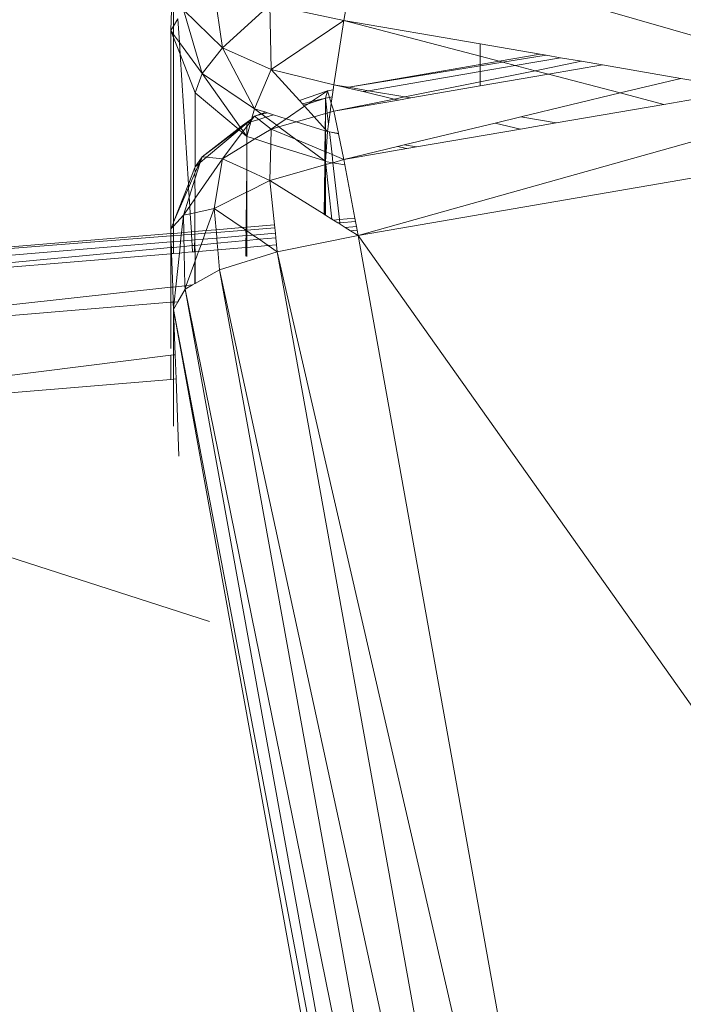
# Model space of a CAD drawing. Units: centimetres. Extents: x -460 to 460, y -397 to 523.
# Drawn here: x -8 to -7, y -71 to -70 of the extents above; entities that cross this region are included whole.
import ezdxf

# ---------------------------------------------------------------- set-up
doc = ezdxf.new("R2010")
doc.units = ezdxf.units.CM
doc.header["$MEASUREMENT"] = 0
doc.layers.add('layer 1', color=7, linetype='Continuous')

msp = doc.modelspace()

# ---------------------------------------------------------------- linework, layer by layer
at = {"layer": 'layer 1', "color": 250, "lineweight": 20}
msp.add_ellipse((0.0004, 63.17691), major_axis=(0, 459.76233), ratio=1, dxfattribs=at)
at = {"layer": 'layer 1', "lineweight": 9}
for points in [[(-7.28538, -70.01863), (-7.28538, -70.01863), (-7.26609, -69.90843), (-7.26609, -69.90843)], [(-7.26609, -69.90843), (-7.26609, -69.90843), (-6.26797, -70.07986), (-6.26797, -70.07986)], [(-6.55959, -70.1116), (-6.55959, -70.1116), (-7.26609, -69.90843), (-7.26609, -69.90843)], [(-7.51623, -69.92303), (-7.51623, -69.92303), (-7.51989, -70.03231), (-7.51989, -70.03231)], [(-7.51623, -70.02622), (-7.51623, -70.02622), (-7.51623, -69.92303), (-7.51623, -69.92303)], [(-7.44999, -70.05544), (-7.44999, -70.05544), (-7.46104, -69.9775), (-7.46104, -69.9775)], [(-7.44999, -70.05544), (-7.44999, -70.05544), (-7.38563, -69.99715), (-7.38563, -69.99715)], [(-7.38563, -69.99715), (-7.38563, -69.99715), (-7.28538, -70.01863), (-7.28538, -70.01863)], [(-7.38563, -69.99715), (-7.38563, -69.99715), (-7.38378, -70.08498), (-7.38378, -70.08498)], [(-7.47758, -70.09045), (-7.47758, -70.09045), (-7.50288, -70.00401), (-7.50288, -70.00401)], [(-7.44999, -70.05544), (-7.44999, -70.05544), (-7.50288, -70.00401), (-7.50288, -70.00401)], [(-7.51989, -70.03231), (-7.51989, -70.03231), (-7.51623, -70.02622), (-7.51623, -70.02622)], [(-7.51623, -70.02622), (-7.51623, -70.02622), (-7.51031, -70.01637), (-7.51031, -70.01637)], [(-7.51623, -70.03735), (-7.51623, -70.03735), (-7.51623, -70.02622), (-7.51623, -70.02622)], [(-7.51031, -70.01637), (-7.51031, -70.01637), (-7.50828, -70.04826), (-7.50828, -70.04826)], [(-7.38378, -70.08498), (-7.38378, -70.08498), (-7.28538, -70.01863), (-7.28538, -70.01863)], [(-7.29917, -70.10555), (-7.29917, -70.10555), (-7.28538, -70.01863), (-7.28538, -70.01863)], [(-7.28538, -70.01863), (-7.28538, -70.01863), (-7.10054, -70.05037), (-7.10054, -70.05037)], [(-7.10054, -70.06711), (-7.10054, -70.06711), (-7.28538, -70.01863), (-7.28538, -70.01863)], [(-7.51989, -70.30103), (-7.51989, -70.30103), (-7.51989, -70.03231), (-7.51989, -70.03231)], [(-7.51989, -70.03231), (-7.51989, -70.03231), (-7.51623, -70.04162), (-7.51623, -70.04162)], [(-7.51623, -70.03735), (-7.51623, -70.03735), (-7.51989, -70.03231), (-7.51989, -70.03231)], [(-7.50828, -70.04826), (-7.50828, -70.04826), (-7.51623, -70.03735), (-7.51623, -70.03735)], [(-7.51623, -70.04162), (-7.51623, -70.04162), (-7.51623, -70.03735), (-7.51623, -70.03735)], [(-7.51623, -70.04162), (-7.51623, -70.04162), (-7.50726, -70.06443), (-7.50726, -70.06443)], [(-7.51623, -70.29171), (-7.51623, -70.29171), (-7.51623, -70.04162), (-7.51623, -70.04162)], [(-7.47758, -70.09045), (-7.47758, -70.09045), (-7.50828, -70.04826), (-7.50828, -70.04826)], [(-7.50828, -70.04826), (-7.50828, -70.04826), (-7.50726, -70.06443), (-7.50726, -70.06443)], [(-7.10054, -70.05037), (-7.10054, -70.05037), (-7.10054, -70.06711), (-7.10054, -70.06711)], [(-7.10054, -70.05037), (-7.10054, -70.05037), (-7.01946, -70.0643), (-7.01946, -70.0643)], [(-7.50726, -70.06443), (-7.50726, -70.06443), (-7.48677, -70.1165), (-7.48677, -70.1165)], [(-7.50726, -70.06443), (-7.50726, -70.06443), (-7.49609, -70.2405), (-7.49609, -70.2405)], [(-7.47758, -70.09045), (-7.47758, -70.09045), (-7.44999, -70.05544), (-7.44999, -70.05544)], [(-7.44999, -70.05544), (-7.44999, -70.05544), (-7.38378, -70.08498), (-7.38378, -70.08498)], [(-7.44999, -70.05544), (-7.44999, -70.05544), (-7.4063, -70.13834), (-7.4063, -70.13834)], [(-7.10054, -70.06711), (-7.10054, -70.06711), (-7.10054, -70.07822), (-7.10054, -70.07822)], [(-7.07494, -70.07382), (-7.07494, -70.07382), (-7.10054, -70.06711), (-7.10054, -70.06711)], [(-7.07494, -70.07382), (-7.07494, -70.07382), (-7.01946, -70.0643), (-7.01946, -70.0643)], [(-7.06974, -70.07519), (-7.06974, -70.07519), (-7.01127, -70.0657), (-7.01127, -70.0657)], [(-7.01946, -70.0643), (-7.01946, -70.0643), (-7.01127, -70.0657), (-7.01127, -70.0657)], [(-7.01127, -70.0657), (-7.01127, -70.0657), (-6.99186, -70.06903), (-6.99186, -70.06903)], [(-7.27863, -70.10908), (-7.27863, -70.10908), (-7.10054, -70.07822), (-7.10054, -70.07822)], [(-7.27863, -70.10908), (-7.27863, -70.10908), (-7.10054, -70.08018), (-7.10054, -70.08018)], [(-7.10054, -70.07822), (-7.10054, -70.07822), (-7.07494, -70.07382), (-7.07494, -70.07382)], [(-7.10054, -70.08018), (-7.10054, -70.08018), (-7.06974, -70.07519), (-7.06974, -70.07519)], [(-7.10054, -70.07822), (-7.10054, -70.07822), (-7.10054, -70.08018), (-7.10054, -70.08018)], [(-7.10054, -70.0877), (-7.10054, -70.0877), (-7.0531, -70.07955), (-7.0531, -70.07955)], [(-7.10054, -70.08018), (-7.10054, -70.08018), (-7.10054, -70.0877), (-7.10054, -70.0877)], [(-7.06974, -70.07519), (-7.06974, -70.07519), (-7.07494, -70.07382), (-7.07494, -70.07382)], [(-7.0531, -70.07955), (-7.0531, -70.07955), (-7.06974, -70.07519), (-7.06974, -70.07519)], [(-7.0531, -70.07955), (-7.0531, -70.07955), (-6.99186, -70.06903), (-6.99186, -70.06903)], [(-7.02632, -70.08658), (-7.02632, -70.08658), (-7.0531, -70.07955), (-7.0531, -70.07955)], [(-7.02632, -70.08658), (-7.02632, -70.08658), (-6.96339, -70.07392), (-6.96339, -70.07392)], [(-6.93471, -70.07885), (-6.93471, -70.07885), (-7.00787, -70.09141), (-7.00787, -70.09141)], [(-6.99186, -70.06903), (-6.99186, -70.06903), (-6.96339, -70.07392), (-6.96339, -70.07392)], [(-6.96339, -70.07392), (-6.96339, -70.07392), (-6.93471, -70.07885), (-6.93471, -70.07885)], [(-6.93471, -70.07885), (-6.93471, -70.07885), (-6.82884, -70.09703), (-6.82884, -70.09703)], [(-7.48677, -70.1165), (-7.48677, -70.1165), (-7.47758, -70.09045), (-7.47758, -70.09045)], [(-7.4063, -70.13834), (-7.4063, -70.13834), (-7.47758, -70.09045), (-7.47758, -70.09045)], [(-7.47758, -70.09045), (-7.47758, -70.09045), (-7.4257, -70.16322), (-7.4257, -70.16322)], [(-7.38378, -70.08498), (-7.38378, -70.08498), (-7.4063, -70.13834), (-7.4063, -70.13834)], [(-7.38378, -70.08498), (-7.38378, -70.08498), (-7.29917, -70.10555), (-7.29917, -70.10555)], [(-7.38378, -70.08498), (-7.38378, -70.08498), (-7.34563, -70.12707), (-7.34563, -70.12707)], [(-7.25183, -70.11368), (-7.25183, -70.11368), (-7.10054, -70.0877), (-7.10054, -70.0877)], [(-7.10054, -70.1015), (-7.10054, -70.1015), (-7.02632, -70.08658), (-7.02632, -70.08658)], [(-7.10054, -70.0877), (-7.10054, -70.0877), (-7.10054, -70.1015), (-7.10054, -70.1015)], [(-7.00787, -70.09141), (-7.00787, -70.09141), (-7.10054, -70.10733), (-7.10054, -70.10733)], [(-7.00787, -70.09141), (-7.00787, -70.09141), (-7.02632, -70.08658), (-7.02632, -70.08658)], [(-6.91108, -70.1168), (-6.91108, -70.1168), (-7.00787, -70.09141), (-7.00787, -70.09141)], [(-7.30008, -70.11256), (-7.30008, -70.11256), (-7.29917, -70.10555), (-7.29917, -70.10555)], [(-7.29917, -70.10555), (-7.29917, -70.10555), (-7.27943, -70.10894), (-7.27943, -70.10894)], [(-7.29917, -70.10555), (-7.29917, -70.10555), (-7.28259, -70.10948), (-7.28259, -70.10948)], [(-7.2029, -70.12208), (-7.2029, -70.12208), (-7.10054, -70.1015), (-7.10054, -70.1015)], [(-7.10054, -70.10733), (-7.10054, -70.10733), (-7.19468, -70.1235), (-7.19468, -70.1235)], [(-7.10054, -70.1015), (-7.10054, -70.1015), (-7.10054, -70.10733), (-7.10054, -70.10733)], [(-6.82884, -70.09703), (-6.82884, -70.09703), (-6.91108, -70.1168), (-6.91108, -70.1168)], [(-6.82884, -70.09703), (-6.82884, -70.09703), (-6.73756, -70.11271), (-6.73756, -70.11271)], [(-7.48677, -70.1165), (-7.48677, -70.1165), (-7.48678, -70.21683), (-7.48678, -70.21683)], [(-7.48677, -70.1165), (-7.48677, -70.1165), (-7.42874, -70.16557), (-7.42874, -70.16557)], [(-7.34563, -70.12707), (-7.34563, -70.12707), (-7.30744, -70.11375), (-7.30744, -70.11375)], [(-7.32924, -70.12856), (-7.32924, -70.12856), (-7.30744, -70.11375), (-7.30744, -70.11375)], [(-7.30744, -70.11375), (-7.30744, -70.11375), (-7.3102, -70.1237), (-7.3102, -70.1237)], [(-7.30744, -70.11375), (-7.30744, -70.11375), (-7.30008, -70.11256), (-7.30008, -70.11256)], [(-7.30475, -70.12277), (-7.30475, -70.12277), (-7.30744, -70.11375), (-7.30744, -70.11375)], [(-7.30133, -70.12218), (-7.30133, -70.12218), (-7.30008, -70.11256), (-7.30008, -70.11256)], [(-7.28259, -70.10948), (-7.28259, -70.10948), (-7.282, -70.10962), (-7.282, -70.10962)], [(-7.282, -70.10962), (-7.282, -70.10962), (-7.27943, -70.10894), (-7.27943, -70.10894)], [(-7.282, -70.10962), (-7.282, -70.10962), (-7.25942, -70.11498), (-7.25942, -70.11498)], [(-7.27943, -70.10894), (-7.27943, -70.10894), (-7.27863, -70.10908), (-7.27863, -70.10908)], [(-7.27863, -70.10908), (-7.27863, -70.10908), (-7.25183, -70.11368), (-7.25183, -70.11368)], [(-6.55959, -70.1116), (-6.55959, -70.1116), (-7.26609, -70.30979), (-7.26609, -70.30979)], [(-7.25942, -70.11498), (-7.25942, -70.11498), (-7.25183, -70.11368), (-7.25183, -70.11368)], [(-7.25942, -70.11498), (-7.25942, -70.11498), (-7.21731, -70.12498), (-7.21731, -70.12498)], [(-7.25183, -70.11368), (-7.25183, -70.11368), (-7.2029, -70.12208), (-7.2029, -70.12208)], [(-6.91108, -70.1168), (-6.91108, -70.1168), (-7.0455, -70.14912), (-7.0455, -70.14912)], [(-6.85186, -70.13234), (-6.85186, -70.13234), (-6.91108, -70.1168), (-6.91108, -70.1168)], [(-6.73756, -70.11271), (-6.73756, -70.11271), (-6.85186, -70.13234), (-6.85186, -70.13234)], [(-7.34563, -70.12707), (-7.34563, -70.12707), (-7.34145, -70.13168), (-7.34145, -70.13168)], [(-7.34145, -70.13168), (-7.34145, -70.13168), (-7.32924, -70.12856), (-7.32924, -70.12856)], [(-7.34145, -70.13168), (-7.34145, -70.13168), (-7.34005, -70.13323), (-7.34005, -70.13323)], [(-7.3326, -70.13085), (-7.3326, -70.13085), (-7.34005, -70.13323), (-7.34005, -70.13323)], [(-7.34005, -70.13323), (-7.34005, -70.13323), (-7.33855, -70.13489), (-7.33855, -70.13489)], [(-7.33855, -70.13489), (-7.33855, -70.13489), (-7.3326, -70.13085), (-7.3326, -70.13085)], [(-7.3102, -70.1237), (-7.3102, -70.1237), (-7.3326, -70.13085), (-7.3326, -70.13085)], [(-7.3326, -70.13085), (-7.3326, -70.13085), (-7.32924, -70.12856), (-7.32924, -70.12856)], [(-7.32924, -70.12856), (-7.32924, -70.12856), (-7.3102, -70.1237), (-7.3102, -70.1237)], [(-7.31045, -70.14466), (-7.31045, -70.14466), (-7.3102, -70.1237), (-7.3102, -70.1237)], [(-7.3102, -70.1237), (-7.3102, -70.1237), (-7.30475, -70.12277), (-7.30475, -70.12277)], [(-7.30786, -70.14393), (-7.30786, -70.14393), (-7.3102, -70.1237), (-7.3102, -70.1237)], [(-7.30475, -70.12277), (-7.30475, -70.12277), (-7.30133, -70.12218), (-7.30133, -70.12218)], [(-7.30242, -70.13056), (-7.30242, -70.13056), (-7.30475, -70.12277), (-7.30475, -70.12277)], [(-7.30401, -70.14282), (-7.30401, -70.14282), (-7.30242, -70.13056), (-7.30242, -70.13056)], [(-7.30242, -70.13056), (-7.30242, -70.13056), (-7.30133, -70.12218), (-7.30133, -70.12218)], [(-7.29917, -70.14144), (-7.29917, -70.14144), (-7.30242, -70.13056), (-7.30242, -70.13056)], [(-7.29917, -70.14144), (-7.29917, -70.14144), (-7.21731, -70.12498), (-7.21731, -70.12498)], [(-7.21144, -70.12637), (-7.21144, -70.12637), (-7.29917, -70.14144), (-7.29917, -70.14144)], [(-7.21731, -70.12498), (-7.21731, -70.12498), (-7.2029, -70.12208), (-7.2029, -70.12208)], [(-7.21731, -70.12498), (-7.21731, -70.12498), (-7.21144, -70.12637), (-7.21144, -70.12637)], [(-7.19468, -70.1235), (-7.19468, -70.1235), (-7.21144, -70.12637), (-7.21144, -70.12637)], [(-7.2029, -70.12208), (-7.2029, -70.12208), (-7.19468, -70.1235), (-7.19468, -70.1235)], [(-6.85186, -70.13234), (-6.85186, -70.13234), (-6.99754, -70.15735), (-6.99754, -70.15735)], [(-7.4063, -70.13834), (-7.4063, -70.13834), (-7.4099, -70.15101), (-7.4099, -70.15101)], [(-7.39129, -70.14299), (-7.39129, -70.14299), (-7.4063, -70.13834), (-7.4063, -70.13834)], [(-7.4063, -70.13834), (-7.4063, -70.13834), (-7.39723, -70.14507), (-7.39723, -70.14507)], [(-7.4063, -70.14823), (-7.4063, -70.14823), (-7.39723, -70.14507), (-7.39723, -70.14507)], [(-7.4063, -70.14823), (-7.4063, -70.14823), (-7.39638, -70.1457), (-7.39638, -70.1457)], [(-7.39723, -70.14507), (-7.39723, -70.14507), (-7.39129, -70.14299), (-7.39129, -70.14299)], [(-7.39723, -70.14507), (-7.39723, -70.14507), (-7.39638, -70.1457), (-7.39638, -70.1457)], [(-7.39638, -70.1457), (-7.39638, -70.1457), (-7.38887, -70.14378), (-7.38887, -70.14378)], [(-7.39638, -70.1457), (-7.39638, -70.1457), (-7.3912, -70.14954), (-7.3912, -70.14954)], [(-7.38887, -70.14378), (-7.38887, -70.14378), (-7.39129, -70.14299), (-7.39129, -70.14299)], [(-7.38093, -70.14627), (-7.38093, -70.14627), (-7.3912, -70.14954), (-7.3912, -70.14954)], [(-7.38093, -70.14627), (-7.38093, -70.14627), (-7.38887, -70.14378), (-7.38887, -70.14378)], [(-7.36336, -70.15175), (-7.36336, -70.15175), (-7.38093, -70.14627), (-7.38093, -70.14627)], [(-7.36336, -70.15175), (-7.36336, -70.15175), (-7.33855, -70.13489), (-7.33855, -70.13489)], [(-7.33855, -70.13489), (-7.33855, -70.13489), (-7.32573, -70.14903), (-7.32573, -70.14903)], [(-7.31045, -70.14466), (-7.31045, -70.14466), (-7.32573, -70.14903), (-7.32573, -70.14903)], [(-7.3107, -70.16562), (-7.3107, -70.16562), (-7.31045, -70.14466), (-7.31045, -70.14466)], [(-7.30786, -70.14393), (-7.30786, -70.14393), (-7.31045, -70.14466), (-7.31045, -70.14466)], [(-7.3102, -70.16618), (-7.3102, -70.16618), (-7.31045, -70.14466), (-7.31045, -70.14466)], [(-7.30401, -70.14282), (-7.30401, -70.14282), (-7.30786, -70.14393), (-7.30786, -70.14393)], [(-7.30612, -70.15906), (-7.30612, -70.15906), (-7.30786, -70.14393), (-7.30786, -70.14393)], [(-7.30612, -70.15906), (-7.30612, -70.15906), (-7.30401, -70.14282), (-7.30401, -70.14282)], [(-7.29917, -70.14144), (-7.29917, -70.14144), (-7.30401, -70.14282), (-7.30401, -70.14282)], [(-7.29278, -70.17174), (-7.29278, -70.17174), (-7.29917, -70.14144), (-7.29917, -70.14144)], [(-6.26797, -70.13837), (-6.26797, -70.13837), (-7.26609, -70.30979), (-7.26609, -70.30979)], [(-7.4257, -70.16322), (-7.4257, -70.16322), (-7.41007, -70.15161), (-7.41007, -70.15161)], [(-7.42518, -70.16396), (-7.42518, -70.16396), (-7.41688, -70.15773), (-7.41688, -70.15773)], [(-7.41688, -70.15773), (-7.41688, -70.15773), (-7.42483, -70.16445), (-7.42483, -70.16445)], [(-7.41688, -70.15773), (-7.41688, -70.15773), (-7.41007, -70.15161), (-7.41007, -70.15161)], [(-7.4113, -70.15595), (-7.4113, -70.15595), (-7.41688, -70.17561), (-7.41688, -70.17561)], [(-7.41242, -70.15631), (-7.41242, -70.15631), (-7.41688, -70.15773), (-7.41688, -70.15773)], [(-7.41688, -70.1622), (-7.41688, -70.1622), (-7.41242, -70.15631), (-7.41242, -70.15631)], [(-7.41688, -70.1622), (-7.41688, -70.1622), (-7.41688, -70.15773), (-7.41688, -70.15773)], [(-7.41242, -70.15631), (-7.41242, -70.15631), (-7.41079, -70.15416), (-7.41079, -70.15416)], [(-7.4113, -70.15595), (-7.4113, -70.15595), (-7.41242, -70.15631), (-7.41242, -70.15631)], [(-7.40068, -70.15257), (-7.40068, -70.15257), (-7.4113, -70.15595), (-7.4113, -70.15595)], [(-7.41079, -70.15416), (-7.41079, -70.15416), (-7.4113, -70.15595), (-7.4113, -70.15595)], [(-7.41079, -70.15416), (-7.41079, -70.15416), (-7.4063, -70.14823), (-7.4063, -70.14823)], [(-7.41007, -70.15161), (-7.41007, -70.15161), (-7.41079, -70.15416), (-7.41079, -70.15416)], [(-7.41007, -70.15161), (-7.41007, -70.15161), (-7.4099, -70.15101), (-7.4099, -70.15101)], [(-7.4099, -70.15101), (-7.4099, -70.15101), (-7.4063, -70.14823), (-7.4063, -70.14823)], [(-7.4063, -70.14823), (-7.4063, -70.14823), (-7.40068, -70.15257), (-7.40068, -70.15257)], [(-7.3912, -70.14954), (-7.3912, -70.14954), (-7.40068, -70.15257), (-7.40068, -70.15257)], [(-7.40068, -70.15257), (-7.40068, -70.15257), (-7.38378, -70.16562), (-7.38378, -70.16562)], [(-7.3912, -70.14954), (-7.3912, -70.14954), (-7.37634, -70.16057), (-7.37634, -70.16057)], [(-7.38378, -70.16562), (-7.38378, -70.16562), (-7.37634, -70.16057), (-7.37634, -70.16057)], [(-7.37634, -70.16057), (-7.37634, -70.16057), (-7.36336, -70.15175), (-7.36336, -70.15175)], [(-7.37634, -70.16057), (-7.37634, -70.16057), (-7.37349, -70.16268), (-7.37349, -70.16268)], [(-7.34993, -70.15595), (-7.34993, -70.15595), (-7.37349, -70.16268), (-7.37349, -70.16268)], [(-7.34993, -70.15595), (-7.34993, -70.15595), (-7.36336, -70.15175), (-7.36336, -70.15175)], [(-7.32573, -70.14903), (-7.32573, -70.14903), (-7.34993, -70.15595), (-7.34993, -70.15595)], [(-7.31073, -70.16819), (-7.31073, -70.16819), (-7.34993, -70.15595), (-7.34993, -70.15595)], [(-7.32573, -70.14903), (-7.32573, -70.14903), (-7.3107, -70.16562), (-7.3107, -70.16562)], [(-7.30744, -70.16922), (-7.30744, -70.16922), (-7.30612, -70.15906), (-7.30612, -70.15906)], [(-7.08034, -70.15749), (-7.08034, -70.15749), (-7.20343, -70.18708), (-7.20343, -70.18708)], [(-7.0455, -70.14912), (-7.0455, -70.14912), (-7.08034, -70.15749), (-7.08034, -70.15749)], [(-7.08034, -70.15749), (-7.08034, -70.15749), (-7.04591, -70.16566), (-7.04591, -70.16566)], [(-6.99754, -70.15735), (-6.99754, -70.15735), (-7.04591, -70.16566), (-7.04591, -70.16566)], [(-7.0455, -70.14912), (-7.0455, -70.14912), (-6.99754, -70.15735), (-6.99754, -70.15735)], [(-7.47758, -70.20331), (-7.47758, -70.20331), (-7.42874, -70.16557), (-7.42874, -70.16557)], [(-7.47758, -70.20331), (-7.47758, -70.20331), (-7.42807, -70.16614), (-7.42807, -70.16614)], [(-7.42745, -70.16667), (-7.42745, -70.16667), (-7.47148, -70.20389), (-7.47148, -70.20389)], [(-7.44999, -70.20595), (-7.44999, -70.20595), (-7.42306, -70.17037), (-7.42306, -70.17037)], [(-7.42874, -70.16557), (-7.42874, -70.16557), (-7.4257, -70.16322), (-7.4257, -70.16322)], [(-7.42874, -70.16557), (-7.42874, -70.16557), (-7.42807, -70.16614), (-7.42807, -70.16614)], [(-7.42807, -70.16614), (-7.42807, -70.16614), (-7.42518, -70.16396), (-7.42518, -70.16396)], [(-7.42807, -70.16614), (-7.42807, -70.16614), (-7.42745, -70.16667), (-7.42745, -70.16667)], [(-7.42483, -70.16445), (-7.42483, -70.16445), (-7.42745, -70.16667), (-7.42745, -70.16667)], [(-7.42745, -70.16667), (-7.42745, -70.16667), (-7.42306, -70.17037), (-7.42306, -70.17037)], [(-7.4257, -70.16322), (-7.4257, -70.16322), (-7.42518, -70.16396), (-7.42518, -70.16396)], [(-7.42518, -70.16396), (-7.42518, -70.16396), (-7.42483, -70.16445), (-7.42483, -70.16445)], [(-7.42483, -70.16445), (-7.42483, -70.16445), (-7.4218, -70.1687), (-7.4218, -70.1687)], [(-7.42306, -70.17037), (-7.42306, -70.17037), (-7.4218, -70.1687), (-7.4218, -70.1687)], [(-7.42306, -70.17037), (-7.42306, -70.17037), (-7.41688, -70.17561), (-7.41688, -70.17561)], [(-7.4218, -70.1687), (-7.4218, -70.1687), (-7.41688, -70.1622), (-7.41688, -70.1622)], [(-7.4218, -70.1687), (-7.4218, -70.1687), (-7.41688, -70.17561), (-7.41688, -70.17561)], [(-7.41688, -70.17561), (-7.41688, -70.17561), (-7.41688, -70.1622), (-7.41688, -70.1622)], [(-7.38378, -70.16562), (-7.38378, -70.16562), (-7.40591, -70.1791), (-7.40591, -70.1791)], [(-7.38378, -70.16562), (-7.38378, -70.16562), (-7.38432, -70.18599), (-7.38432, -70.18599)], [(-7.37349, -70.16268), (-7.37349, -70.16268), (-7.38378, -70.16562), (-7.38378, -70.16562)], [(-7.38378, -70.16562), (-7.38378, -70.16562), (-7.35109, -70.1793), (-7.35109, -70.1793)], [(-7.37349, -70.16268), (-7.37349, -70.16268), (-7.35109, -70.1793), (-7.35109, -70.1793)], [(-7.31106, -70.19604), (-7.31106, -70.19604), (-7.31073, -70.16819), (-7.31073, -70.16819)], [(-7.3102, -70.16836), (-7.3102, -70.16836), (-7.31073, -70.16819), (-7.31073, -70.16819)], [(-7.3107, -70.16562), (-7.3107, -70.16562), (-7.3102, -70.16618), (-7.3102, -70.16618)], [(-7.3102, -70.16618), (-7.3102, -70.16618), (-7.30744, -70.16922), (-7.30744, -70.16922)], [(-7.30744, -70.16922), (-7.30744, -70.16922), (-7.3102, -70.16836), (-7.3102, -70.16836)], [(-7.3102, -70.19641), (-7.3102, -70.19641), (-7.3102, -70.16836), (-7.3102, -70.16836)], [(-7.30932, -70.19677), (-7.30932, -70.19677), (-7.30744, -70.16922), (-7.30744, -70.16922)], [(-7.3049, -70.16966), (-7.3049, -70.16966), (-7.30744, -70.16922), (-7.30744, -70.16922)], [(-7.29278, -70.17174), (-7.29278, -70.17174), (-7.3049, -70.16966), (-7.3049, -70.16966)], [(-7.3049, -70.16966), (-7.3049, -70.16966), (-7.29265, -70.17237), (-7.29265, -70.17237)], [(-7.30139, -70.20009), (-7.30139, -70.20009), (-7.3049, -70.16966), (-7.3049, -70.16966)], [(-7.29265, -70.17237), (-7.29265, -70.17237), (-7.29278, -70.17174), (-7.29278, -70.17174)], [(-7.28539, -70.20678), (-7.28539, -70.20678), (-7.29265, -70.17237), (-7.29265, -70.17237)], [(-7.04591, -70.16566), (-7.04591, -70.16566), (-7.18705, -70.1899), (-7.18705, -70.1899)], [(-7.41688, -70.18578), (-7.41688, -70.18578), (-7.44999, -70.20595), (-7.44999, -70.20595)], [(-7.41688, -70.17561), (-7.41688, -70.17561), (-7.40591, -70.1791), (-7.40591, -70.1791)], [(-7.41688, -70.18578), (-7.41688, -70.18578), (-7.41688, -70.17561), (-7.41688, -70.17561)], [(-7.40591, -70.1791), (-7.40591, -70.1791), (-7.41688, -70.18578), (-7.41688, -70.18578)], [(-7.41688, -70.22113), (-7.41688, -70.22113), (-7.41688, -70.18578), (-7.41688, -70.18578)], [(-7.40591, -70.1791), (-7.40591, -70.1791), (-7.38432, -70.18599), (-7.38432, -70.18599)], [(-7.38432, -70.18599), (-7.38432, -70.18599), (-7.38563, -70.23545), (-7.38563, -70.23545)], [(-7.38432, -70.18599), (-7.38432, -70.18599), (-7.31122, -70.20888), (-7.31122, -70.20888)], [(-7.35109, -70.1793), (-7.35109, -70.1793), (-7.31122, -70.20888), (-7.31122, -70.20888)], [(-7.35109, -70.1793), (-7.35109, -70.1793), (-7.31106, -70.19604), (-7.31106, -70.19604)], [(-7.20343, -70.18708), (-7.20343, -70.18708), (-7.21284, -70.18934), (-7.21284, -70.18934)], [(-7.18705, -70.1899), (-7.18705, -70.1899), (-7.20343, -70.18708), (-7.20343, -70.18708)], [(-7.31122, -70.20888), (-7.31122, -70.20888), (-7.31106, -70.19604), (-7.31106, -70.19604)], [(-7.31106, -70.19604), (-7.31106, -70.19604), (-7.3102, -70.19641), (-7.3102, -70.19641)], [(-7.3102, -70.20964), (-7.3102, -70.20964), (-7.3102, -70.19641), (-7.3102, -70.19641)], [(-7.3102, -70.19641), (-7.3102, -70.19641), (-7.30932, -70.19677), (-7.30932, -70.19677)], [(-7.3102, -70.20964), (-7.3102, -70.20964), (-7.30932, -70.19677), (-7.30932, -70.19677)], [(-7.30932, -70.19677), (-7.30932, -70.19677), (-7.30139, -70.20009), (-7.30139, -70.20009)], [(-7.30139, -70.20009), (-7.30139, -70.20009), (-7.28539, -70.20678), (-7.28539, -70.20678)], [(-7.30009, -70.21137), (-7.30009, -70.21137), (-7.30139, -70.20009), (-7.30139, -70.20009)], [(-7.21284, -70.18934), (-7.21284, -70.18934), (-7.28539, -70.20678), (-7.28539, -70.20678)], [(-7.19988, -70.1921), (-7.19988, -70.1921), (-7.28539, -70.20678), (-7.28539, -70.20678)], [(-7.21284, -70.18934), (-7.21284, -70.18934), (-7.19988, -70.1921), (-7.19988, -70.1921)], [(-7.18705, -70.1899), (-7.18705, -70.1899), (-7.19988, -70.1921), (-7.19988, -70.1921)], [(-7.44999, -70.20595), (-7.44999, -70.20595), (-7.48693, -70.25946), (-7.48693, -70.25946)], [(-7.47758, -70.20331), (-7.47758, -70.20331), (-7.48678, -70.21683), (-7.48678, -70.21683)], [(-7.4815, -70.21237), (-7.4815, -70.21237), (-7.48678, -70.21683), (-7.48678, -70.21683)], [(-7.48677, -70.23211), (-7.48677, -70.23211), (-7.48009, -70.21118), (-7.48009, -70.21118)], [(-7.4815, -70.21237), (-7.4815, -70.21237), (-7.48677, -70.22455), (-7.48677, -70.22455)], [(-7.47758, -70.20331), (-7.47758, -70.20331), (-7.4815, -70.21237), (-7.4815, -70.21237)], [(-7.48009, -70.21118), (-7.48009, -70.21118), (-7.4815, -70.21237), (-7.4815, -70.21237)], [(-7.48009, -70.21118), (-7.48009, -70.21118), (-7.47758, -70.20331), (-7.47758, -70.20331)], [(-7.47148, -70.20389), (-7.47148, -70.20389), (-7.48009, -70.21118), (-7.48009, -70.21118)], [(-7.47148, -70.20389), (-7.47148, -70.20389), (-7.47758, -70.20331), (-7.47758, -70.20331)], [(-7.44999, -70.20595), (-7.44999, -70.20595), (-7.47148, -70.20389), (-7.47148, -70.20389)], [(-7.46104, -70.27311), (-7.46104, -70.27311), (-7.44999, -70.20595), (-7.44999, -70.20595)], [(-7.44999, -70.20595), (-7.44999, -70.20595), (-7.41688, -70.22113), (-7.41688, -70.22113)], [(-7.31128, -70.21419), (-7.31128, -70.21419), (-7.38563, -70.23545), (-7.38563, -70.23545)], [(-7.31209, -70.28118), (-7.31209, -70.28118), (-7.31128, -70.21419), (-7.31128, -70.21419)], [(-7.31128, -70.21419), (-7.31128, -70.21419), (-7.31122, -70.20888), (-7.31122, -70.20888)], [(-7.3102, -70.21388), (-7.3102, -70.21388), (-7.31128, -70.21419), (-7.31128, -70.21419)], [(-7.31122, -70.20888), (-7.31122, -70.20888), (-7.3102, -70.20964), (-7.3102, -70.20964)], [(-7.31107, -70.28181), (-7.31107, -70.28181), (-7.3102, -70.21388), (-7.3102, -70.21388)], [(-7.3102, -70.20964), (-7.3102, -70.20964), (-7.3102, -70.21388), (-7.3102, -70.21388)], [(-7.30974, -70.21375), (-7.30974, -70.21375), (-7.3102, -70.20964), (-7.3102, -70.20964)], [(-7.30093, -70.21123), (-7.30093, -70.21123), (-7.3102, -70.20964), (-7.3102, -70.20964)], [(-7.30974, -70.21375), (-7.30974, -70.21375), (-7.3102, -70.21388), (-7.3102, -70.21388)], [(-7.3102, -70.21388), (-7.3102, -70.21388), (-7.3102, -70.28236), (-7.3102, -70.28236)], [(-7.30093, -70.21123), (-7.30093, -70.21123), (-7.30974, -70.21375), (-7.30974, -70.21375)], [(-7.30153, -70.28775), (-7.30153, -70.28775), (-7.30974, -70.21375), (-7.30974, -70.21375)], [(-7.30009, -70.21137), (-7.30009, -70.21137), (-7.30093, -70.21123), (-7.30093, -70.21123)], [(-7.28539, -70.20678), (-7.28539, -70.20678), (-7.30009, -70.21137), (-7.30009, -70.21137)], [(-7.28401, -70.21413), (-7.28401, -70.21413), (-7.30009, -70.21137), (-7.30009, -70.21137)], [(-7.29121, -70.2883), (-7.29121, -70.2883), (-7.30009, -70.21137), (-7.30009, -70.21137)], [(-7.28401, -70.21413), (-7.28401, -70.21413), (-7.28539, -70.20678), (-7.28539, -70.20678)], [(-7.27044, -70.28657), (-7.27044, -70.28657), (-7.28401, -70.21413), (-7.28401, -70.21413)], [(-7.48716, -70.2178), (-7.48716, -70.2178), (-7.49609, -70.2405), (-7.49609, -70.2405)], [(-7.48719, -70.2255), (-7.48719, -70.2255), (-7.49578, -70.24534), (-7.49578, -70.24534)], [(-7.48677, -70.22455), (-7.48677, -70.22455), (-7.48719, -70.2255), (-7.48719, -70.2255)], [(-7.48719, -70.2255), (-7.48719, -70.2255), (-7.48677, -70.23211), (-7.48677, -70.23211)], [(-7.48678, -70.21683), (-7.48678, -70.21683), (-7.48716, -70.2178), (-7.48716, -70.2178)], [(-7.48716, -70.2178), (-7.48716, -70.2178), (-7.48677, -70.22455), (-7.48677, -70.22455)], [(-7.41748, -70.25135), (-7.41748, -70.25135), (-7.41688, -70.22113), (-7.41688, -70.22113)], [(-7.41688, -70.22113), (-7.41688, -70.22113), (-7.38563, -70.23545), (-7.38563, -70.23545)], [(-7.41688, -70.25105), (-7.41688, -70.25105), (-7.41688, -70.22113), (-7.41688, -70.22113)], [(-7.49609, -70.2405), (-7.49609, -70.2405), (-7.51623, -70.29171), (-7.51623, -70.29171)], [(-7.49609, -70.2405), (-7.49609, -70.2405), (-7.49578, -70.24534), (-7.49578, -70.24534)], [(-7.49499, -70.25784), (-7.49499, -70.25784), (-7.48722, -70.2335), (-7.48722, -70.2335)], [(-7.48722, -70.2335), (-7.48722, -70.2335), (-7.48677, -70.23211), (-7.48677, -70.23211)], [(-7.48722, -70.2335), (-7.48722, -70.2335), (-7.48693, -70.25946), (-7.48693, -70.25946)], [(-7.38563, -70.23545), (-7.38563, -70.23545), (-7.41688, -70.25105), (-7.41688, -70.25105)], [(-7.38563, -70.23545), (-7.38563, -70.23545), (-7.37934, -70.29562), (-7.37934, -70.29562)], [(-7.38563, -70.23545), (-7.38563, -70.23545), (-7.31209, -70.28118), (-7.31209, -70.28118)], [(-7.49578, -70.24534), (-7.49578, -70.24534), (-7.51623, -70.29171), (-7.51623, -70.29171)], [(-7.49578, -70.24534), (-7.49578, -70.24534), (-7.49499, -70.25784), (-7.49499, -70.25784)], [(-7.41748, -70.25135), (-7.41748, -70.25135), (-7.46104, -70.27311), (-7.46104, -70.27311)], [(-7.41786, -70.29882), (-7.41786, -70.29882), (-7.41748, -70.25135), (-7.41748, -70.25135)], [(-7.41688, -70.25105), (-7.41688, -70.25105), (-7.41748, -70.25135), (-7.41748, -70.25135)], [(-7.41688, -70.29874), (-7.41688, -70.29874), (-7.41688, -70.25105), (-7.41688, -70.25105)], [(-7.50288, -70.28256), (-7.50288, -70.28256), (-7.49499, -70.25784), (-7.49499, -70.25784)], [(-7.49499, -70.25784), (-7.49499, -70.25784), (-7.49422, -70.27001), (-7.49422, -70.27001)], [(-7.48732, -70.26002), (-7.48732, -70.26002), (-7.49422, -70.27001), (-7.49422, -70.27001)], [(-7.48732, -70.26002), (-7.48732, -70.26002), (-7.48739, -70.27906), (-7.48739, -70.27906)], [(-7.48693, -70.25946), (-7.48693, -70.25946), (-7.48732, -70.26002), (-7.48732, -70.26002)], [(-7.49422, -70.27001), (-7.49422, -70.27001), (-7.50288, -70.28256), (-7.50288, -70.28256)], [(-7.49355, -70.28045), (-7.49355, -70.28045), (-7.50288, -70.28256), (-7.50288, -70.28256)], [(-7.49422, -70.27001), (-7.49422, -70.27001), (-7.49355, -70.28045), (-7.49355, -70.28045)], [(-7.48739, -70.27906), (-7.48739, -70.27906), (-7.49355, -70.28045), (-7.49355, -70.28045)], [(-7.49355, -70.28045), (-7.49355, -70.28045), (-7.492, -70.30499), (-7.492, -70.30499)], [(-7.48739, -70.27906), (-7.48739, -70.27906), (-7.48749, -70.30461), (-7.48749, -70.30461)], [(-7.46104, -70.27311), (-7.46104, -70.27311), (-7.48739, -70.27906), (-7.48739, -70.27906)], [(-7.46104, -70.27311), (-7.46104, -70.27311), (-7.47197, -70.30332), (-7.47197, -70.30332)], [(-7.46104, -70.27311), (-7.46104, -70.27311), (-7.42317, -70.29927), (-7.42317, -70.29927)], [(-7.45847, -70.3022), (-7.45847, -70.3022), (-7.46104, -70.27311), (-7.46104, -70.27311)], [(-7.31209, -70.28118), (-7.31209, -70.28118), (-7.31107, -70.28181), (-7.31107, -70.28181)], [(-7.51623, -70.29257), (-7.51623, -70.29257), (-7.51989, -70.30103), (-7.51989, -70.30103)], [(-7.50288, -70.28256), (-7.50288, -70.28256), (-7.51623, -70.29705), (-7.51623, -70.29705)], [(-7.51623, -70.29171), (-7.51623, -70.29171), (-7.51623, -70.29257), (-7.51623, -70.29257)], [(-7.51623, -70.29705), (-7.51623, -70.29705), (-7.51623, -70.29257), (-7.51623, -70.29257)], [(-7.50288, -70.28256), (-7.50288, -70.28256), (-7.50534, -70.30609), (-7.50534, -70.30609)], [(-7.50235, -70.30585), (-7.50235, -70.30585), (-7.50288, -70.28256), (-7.50288, -70.28256)], [(-7.31107, -70.28181), (-7.31107, -70.28181), (-7.3102, -70.28236), (-7.3102, -70.28236)], [(-7.3102, -70.28236), (-7.3102, -70.28236), (-7.30153, -70.28775), (-7.30153, -70.28775)], [(-7.30153, -70.28775), (-7.30153, -70.28775), (-7.29953, -70.28899), (-7.29953, -70.28899)], [(-7.29953, -70.28899), (-7.29953, -70.28899), (-7.29121, -70.2883), (-7.29121, -70.2883)], [(-7.29953, -70.28899), (-7.29953, -70.28899), (-7.29343, -70.29278), (-7.29343, -70.29278)], [(-7.29343, -70.29278), (-7.29343, -70.29278), (-7.29072, -70.29257), (-7.29072, -70.29257)], [(-7.29343, -70.29278), (-7.29343, -70.29278), (-7.29049, -70.29461), (-7.29049, -70.29461)], [(-7.29121, -70.2883), (-7.29121, -70.2883), (-7.27044, -70.28657), (-7.27044, -70.28657)], [(-7.29072, -70.29257), (-7.29072, -70.29257), (-7.29121, -70.2883), (-7.29121, -70.2883)], [(-7.29072, -70.29257), (-7.29072, -70.29257), (-7.26963, -70.29091), (-7.26963, -70.29091)], [(-7.29049, -70.29461), (-7.29049, -70.29461), (-7.29072, -70.29257), (-7.29072, -70.29257)], [(-7.29049, -70.29461), (-7.29049, -70.29461), (-7.28353, -70.29894), (-7.28353, -70.29894)], [(-7.26963, -70.29091), (-7.26963, -70.29091), (-7.27044, -70.28657), (-7.27044, -70.28657)], [(-7.26836, -70.29768), (-7.26836, -70.29768), (-7.26963, -70.29091), (-7.26963, -70.29091)], [(-8.22984, -70.36631), (-8.22984, -70.36631), (-7.51989, -70.3073), (-7.51989, -70.3073)], [(-7.51623, -70.29705), (-7.51623, -70.29705), (-7.51989, -70.30103), (-7.51989, -70.30103)], [(-7.51989, -70.3073), (-7.51989, -70.3073), (-7.51989, -70.30103), (-7.51989, -70.30103)], [(-7.51989, -70.3073), (-7.51989, -70.3073), (-7.51623, -70.307), (-7.51623, -70.307)], [(-7.51989, -70.31056), (-7.51989, -70.31056), (-7.51989, -70.3073), (-7.51989, -70.3073)], [(-7.51623, -70.307), (-7.51623, -70.307), (-7.51623, -70.29705), (-7.51623, -70.29705)], [(-7.51623, -70.307), (-7.51623, -70.307), (-7.50534, -70.30609), (-7.50534, -70.30609)], [(-7.51623, -70.31028), (-7.51623, -70.31028), (-7.51623, -70.307), (-7.51623, -70.307)], [(-7.50534, -70.30609), (-7.50534, -70.30609), (-7.50569, -70.30945), (-7.50569, -70.30945)], [(-7.50534, -70.30609), (-7.50534, -70.30609), (-7.50235, -70.30585), (-7.50235, -70.30585)], [(-7.50235, -70.30585), (-7.50235, -70.30585), (-7.492, -70.30499), (-7.492, -70.30499)], [(-7.50227, -70.30918), (-7.50227, -70.30918), (-7.50235, -70.30585), (-7.50235, -70.30585)], [(-7.492, -70.30499), (-7.492, -70.30499), (-7.48749, -70.30461), (-7.48749, -70.30461)], [(-7.492, -70.30499), (-7.492, -70.30499), (-7.49178, -70.30836), (-7.49178, -70.30836)], [(-7.49178, -70.30836), (-7.49178, -70.30836), (-7.4875, -70.30802), (-7.4875, -70.30802)], [(-7.4875, -70.30802), (-7.4875, -70.30802), (-7.48753, -70.3159), (-7.48753, -70.3159)], [(-7.48749, -70.30461), (-7.48749, -70.30461), (-7.4875, -70.30802), (-7.4875, -70.30802)], [(-7.4875, -70.30802), (-7.4875, -70.30802), (-7.47327, -70.3069), (-7.47327, -70.3069)], [(-7.48749, -70.30461), (-7.48749, -70.30461), (-7.47197, -70.30332), (-7.47197, -70.30332)], [(-7.47327, -70.3069), (-7.47327, -70.3069), (-7.47618, -70.31495), (-7.47618, -70.31495)], [(-7.47197, -70.30332), (-7.47197, -70.30332), (-7.47327, -70.3069), (-7.47327, -70.3069)], [(-7.47327, -70.3069), (-7.47327, -70.3069), (-7.45816, -70.30572), (-7.45816, -70.30572)], [(-7.47197, -70.30332), (-7.47197, -70.30332), (-7.45847, -70.3022), (-7.45847, -70.3022)], [(-7.45847, -70.3022), (-7.45847, -70.3022), (-7.42317, -70.29927), (-7.42317, -70.29927)], [(-7.45816, -70.30572), (-7.45816, -70.30572), (-7.45847, -70.3022), (-7.45847, -70.3022)], [(-7.45816, -70.30572), (-7.45816, -70.30572), (-7.41835, -70.30259), (-7.41835, -70.30259)], [(-7.45749, -70.3134), (-7.45749, -70.3134), (-7.45816, -70.30572), (-7.45816, -70.30572)], [(-7.42317, -70.29927), (-7.42317, -70.29927), (-7.41786, -70.29882), (-7.41786, -70.29882)], [(-7.42317, -70.29927), (-7.42317, -70.29927), (-7.41835, -70.30259), (-7.41835, -70.30259)], [(-7.41835, -70.30259), (-7.41835, -70.30259), (-7.41786, -70.29882), (-7.41786, -70.29882)], [(-7.41835, -70.30259), (-7.41835, -70.30259), (-7.41789, -70.30291), (-7.41789, -70.30291)], [(-7.41795, -70.31011), (-7.41795, -70.31011), (-7.41835, -70.30259), (-7.41835, -70.30259)], [(-7.41789, -70.30291), (-7.41789, -70.30291), (-7.41688, -70.30248), (-7.41688, -70.30248)], [(-7.41789, -70.30291), (-7.41789, -70.30291), (-7.41688, -70.30361), (-7.41688, -70.30361)], [(-7.41786, -70.29882), (-7.41786, -70.29882), (-7.41688, -70.29874), (-7.41688, -70.29874)], [(-7.41688, -70.29874), (-7.41688, -70.29874), (-7.37934, -70.29562), (-7.37934, -70.29562)], [(-7.41688, -70.30248), (-7.41688, -70.30248), (-7.41688, -70.29874), (-7.41688, -70.29874)], [(-7.41688, -70.30248), (-7.41688, -70.30248), (-7.37894, -70.2995), (-7.37894, -70.2995)], [(-7.41688, -70.30361), (-7.41688, -70.30361), (-7.41688, -70.30248), (-7.41688, -70.30248)], [(-7.41688, -70.31002), (-7.41688, -70.31002), (-7.41688, -70.30361), (-7.41688, -70.30361)], [(-7.41688, -70.30361), (-7.41688, -70.30361), (-7.40859, -70.30934), (-7.40859, -70.30934)], [(-7.40859, -70.30934), (-7.40859, -70.30934), (-7.37818, -70.30681), (-7.37818, -70.30681)], [(-7.37934, -70.29562), (-7.37934, -70.29562), (-7.37894, -70.2995), (-7.37894, -70.2995)], [(-7.37894, -70.2995), (-7.37894, -70.2995), (-7.37818, -70.30681), (-7.37818, -70.30681)], [(-7.37818, -70.30681), (-7.37818, -70.30681), (-7.37753, -70.31294), (-7.37753, -70.31294)], [(-7.28353, -70.29894), (-7.28353, -70.29894), (-7.26836, -70.29768), (-7.26836, -70.29768)], [(-7.28353, -70.29894), (-7.28353, -70.29894), (-7.27634, -70.30341), (-7.27634, -70.30341)], [(-7.27634, -70.30341), (-7.27634, -70.30341), (-7.26744, -70.30257), (-7.26744, -70.30257)], [(-7.27634, -70.30341), (-7.27634, -70.30341), (-7.26609, -70.30979), (-7.26609, -70.30979)], [(-7.26744, -70.30257), (-7.26744, -70.30257), (-7.26836, -70.29768), (-7.26836, -70.29768)], [(-7.26609, -70.30979), (-7.26609, -70.30979), (-7.26744, -70.30257), (-7.26744, -70.30257)], [(-8.22984, -70.36631), (-8.22984, -70.36631), (-7.51989, -70.31056), (-7.51989, -70.31056)], [(-8.18477, -70.37384), (-8.18477, -70.37384), (-7.51989, -70.31859), (-7.51989, -70.31859)], [(-7.51989, -70.31056), (-7.51989, -70.31056), (-7.51623, -70.31028), (-7.51623, -70.31028)], [(-7.51989, -70.31859), (-7.51989, -70.31859), (-7.51989, -70.31056), (-7.51989, -70.31056)], [(-7.51989, -70.31859), (-7.51989, -70.31859), (-7.51623, -70.31828), (-7.51623, -70.31828)], [(-7.51989, -70.32636), (-7.51989, -70.32636), (-7.51989, -70.31859), (-7.51989, -70.31859)], [(-7.51989, -70.31859), (-7.51989, -70.31859), (-7.51905, -70.32628), (-7.51905, -70.32628)], [(-7.51623, -70.31028), (-7.51623, -70.31028), (-7.50569, -70.30945), (-7.50569, -70.30945)], [(-7.51623, -70.31828), (-7.51623, -70.31828), (-7.51623, -70.31028), (-7.51623, -70.31028)], [(-7.51623, -70.31828), (-7.51623, -70.31828), (-7.50653, -70.31748), (-7.50653, -70.31748)], [(-7.51623, -70.32601), (-7.51623, -70.32601), (-7.51623, -70.31828), (-7.51623, -70.31828)], [(-7.50653, -70.31748), (-7.50653, -70.31748), (-7.50733, -70.32517), (-7.50733, -70.32517)], [(-7.50569, -70.30945), (-7.50569, -70.30945), (-7.50653, -70.31748), (-7.50653, -70.31748)], [(-7.50653, -70.31748), (-7.50653, -70.31748), (-7.50209, -70.31711), (-7.50209, -70.31711)], [(-7.50569, -70.30945), (-7.50569, -70.30945), (-7.50227, -70.30918), (-7.50227, -70.30918)], [(-7.50227, -70.30918), (-7.50227, -70.30918), (-7.49178, -70.30836), (-7.49178, -70.30836)], [(-7.50209, -70.31711), (-7.50209, -70.31711), (-7.50227, -70.30918), (-7.50227, -70.30918)], [(-7.50209, -70.31711), (-7.50209, -70.31711), (-7.49128, -70.31621), (-7.49128, -70.31621)], [(-7.50192, -70.32466), (-7.50192, -70.32466), (-7.50209, -70.31711), (-7.50209, -70.31711)], [(-7.49178, -70.30836), (-7.49178, -70.30836), (-7.49128, -70.31621), (-7.49128, -70.31621)], [(-7.49128, -70.31621), (-7.49128, -70.31621), (-7.48753, -70.3159), (-7.48753, -70.3159)], [(-7.49128, -70.31621), (-7.49128, -70.31621), (-7.49081, -70.32362), (-7.49081, -70.32362)], [(-7.48753, -70.3159), (-7.48753, -70.3159), (-7.48756, -70.32331), (-7.48756, -70.32331)], [(-7.48753, -70.3159), (-7.48753, -70.3159), (-7.47618, -70.31495), (-7.47618, -70.31495)], [(-7.48717, -70.32327), (-7.48717, -70.32327), (-7.48753, -70.3159), (-7.48753, -70.3159)], [(-7.47618, -70.31495), (-7.47618, -70.31495), (-7.47891, -70.32249), (-7.47891, -70.32249)], [(-7.47891, -70.32249), (-7.47891, -70.32249), (-7.45687, -70.32042), (-7.45687, -70.32042)], [(-7.47618, -70.31495), (-7.47618, -70.31495), (-7.45749, -70.3134), (-7.45749, -70.3134)], [(-7.45749, -70.3134), (-7.45749, -70.3134), (-7.41795, -70.31011), (-7.41795, -70.31011)], [(-7.45687, -70.32042), (-7.45687, -70.32042), (-7.45749, -70.3134), (-7.45749, -70.3134)], [(-7.45687, -70.32042), (-7.45687, -70.32042), (-7.418, -70.31676), (-7.418, -70.31676)], [(-7.45609, -70.32929), (-7.45609, -70.32929), (-7.45687, -70.32042), (-7.45687, -70.32042)], [(-7.4182, -70.32615), (-7.4182, -70.32615), (-7.418, -70.31676), (-7.418, -70.31676)], [(-7.418, -70.31676), (-7.418, -70.31676), (-7.41795, -70.31011), (-7.41795, -70.31011)], [(-7.418, -70.31676), (-7.418, -70.31676), (-7.41688, -70.31665), (-7.41688, -70.31665)], [(-7.41795, -70.31011), (-7.41795, -70.31011), (-7.41688, -70.31002), (-7.41688, -70.31002)], [(-7.41688, -70.31002), (-7.41688, -70.31002), (-7.40859, -70.30934), (-7.40859, -70.30934)], [(-7.41688, -70.31665), (-7.41688, -70.31665), (-7.41688, -70.31002), (-7.41688, -70.31002)], [(-7.41688, -70.31665), (-7.41688, -70.31665), (-7.40026, -70.31509), (-7.40026, -70.31509)], [(-7.41688, -70.32604), (-7.41688, -70.32604), (-7.41688, -70.31665), (-7.41688, -70.31665)], [(-7.40859, -70.30934), (-7.40859, -70.30934), (-7.40026, -70.31509), (-7.40026, -70.31509)], [(-7.40026, -70.31509), (-7.40026, -70.31509), (-7.37753, -70.31294), (-7.37753, -70.31294)], [(-7.40026, -70.31509), (-7.40026, -70.31509), (-7.3879, -70.32363), (-7.3879, -70.32363)], [(-7.37753, -70.31294), (-7.37753, -70.31294), (-7.37652, -70.32268), (-7.37652, -70.32268)], [(-7.37553, -70.33217), (-7.37553, -70.33217), (-7.26609, -70.30979), (-7.26609, -70.30979)], [(-7.26609, -70.30979), (-7.26609, -70.30979), (-6.86186, -72.56431), (-6.86186, -72.56431)], [(-5.90714, -72.22585), (-5.90714, -72.22585), (-7.26609, -70.30979), (-7.26609, -70.30979)], [(-8.26204, -70.39628), (-8.26204, -70.39628), (-7.51989, -70.32636), (-7.51989, -70.32636)], [(-7.51989, -70.3346), (-7.51989, -70.3346), (-8.26204, -70.39628), (-8.26204, -70.39628)], [(-7.51989, -70.32636), (-7.51989, -70.32636), (-7.51905, -70.32628), (-7.51905, -70.32628)], [(-7.51989, -70.3346), (-7.51989, -70.3346), (-7.51989, -70.32636), (-7.51989, -70.32636)], [(-7.51877, -70.3345), (-7.51877, -70.3345), (-7.51989, -70.3346), (-7.51989, -70.3346)], [(-7.51989, -70.3346), (-7.51989, -70.3346), (-7.51986, -70.38003), (-7.51986, -70.38003)], [(-7.51905, -70.32628), (-7.51905, -70.32628), (-7.51623, -70.32601), (-7.51623, -70.32601)], [(-7.51905, -70.32628), (-7.51905, -70.32628), (-7.51877, -70.3345), (-7.51877, -70.3345)], [(-7.51623, -70.33429), (-7.51623, -70.33429), (-7.51877, -70.3345), (-7.51877, -70.3345)], [(-7.51877, -70.3345), (-7.51877, -70.3345), (-7.51726, -70.37974), (-7.51726, -70.37974)], [(-7.51623, -70.32601), (-7.51623, -70.32601), (-7.50733, -70.32517), (-7.50733, -70.32517)], [(-7.51623, -70.33429), (-7.51623, -70.33429), (-7.51623, -70.32601), (-7.51623, -70.32601)], [(-7.50822, -70.33363), (-7.50822, -70.33363), (-7.51623, -70.33429), (-7.51623, -70.33429)], [(-7.50822, -70.33363), (-7.50822, -70.33363), (-7.51299, -70.37927), (-7.51299, -70.37927)], [(-7.50733, -70.32517), (-7.50733, -70.32517), (-7.50822, -70.33363), (-7.50822, -70.33363)], [(-7.50173, -70.33309), (-7.50173, -70.33309), (-7.50822, -70.33363), (-7.50822, -70.33363)], [(-7.50733, -70.32517), (-7.50733, -70.32517), (-7.50192, -70.32466), (-7.50192, -70.32466)], [(-7.50192, -70.32466), (-7.50192, -70.32466), (-7.49081, -70.32362), (-7.49081, -70.32362)], [(-7.50173, -70.33309), (-7.50173, -70.33309), (-7.50192, -70.32466), (-7.50192, -70.32466)], [(-7.49027, -70.33214), (-7.49027, -70.33214), (-7.50173, -70.33309), (-7.50173, -70.33309)], [(-7.5007, -70.37792), (-7.5007, -70.37792), (-7.50173, -70.33309), (-7.50173, -70.33309)], [(-7.49081, -70.32362), (-7.49081, -70.32362), (-7.48756, -70.32331), (-7.48756, -70.32331)], [(-7.49081, -70.32362), (-7.49081, -70.32362), (-7.49027, -70.33214), (-7.49027, -70.33214)], [(-7.48759, -70.33191), (-7.48759, -70.33191), (-7.49027, -70.33214), (-7.49027, -70.33214)], [(-7.48756, -70.32331), (-7.48756, -70.32331), (-7.48759, -70.33191), (-7.48759, -70.33191)], [(-7.48678, -70.33184), (-7.48678, -70.33184), (-7.48759, -70.33191), (-7.48759, -70.33191)], [(-7.48756, -70.32331), (-7.48756, -70.32331), (-7.48717, -70.32327), (-7.48717, -70.32327)], [(-7.48717, -70.32327), (-7.48717, -70.32327), (-7.47891, -70.32249), (-7.47891, -70.32249)], [(-7.48678, -70.33184), (-7.48678, -70.33184), (-7.48717, -70.32327), (-7.48717, -70.32327)], [(-7.48215, -70.33146), (-7.48215, -70.33146), (-7.48678, -70.34423), (-7.48678, -70.34423)], [(-7.48215, -70.33146), (-7.48215, -70.33146), (-7.48678, -70.33184), (-7.48678, -70.33184)], [(-7.48678, -70.33184), (-7.48678, -70.33184), (-7.48678, -70.34423), (-7.48678, -70.34423)], [(-7.47891, -70.32249), (-7.47891, -70.32249), (-7.48215, -70.33146), (-7.48215, -70.33146)], [(-7.45609, -70.32929), (-7.45609, -70.32929), (-7.48215, -70.33146), (-7.48215, -70.33146)], [(-7.4182, -70.32615), (-7.4182, -70.32615), (-7.45609, -70.32929), (-7.45609, -70.32929)], [(-7.4537, -70.35639), (-7.4537, -70.35639), (-7.45609, -70.32929), (-7.45609, -70.32929)], [(-7.4537, -70.35639), (-7.4537, -70.35639), (-7.37553, -70.33217), (-7.37553, -70.33217)], [(-7.41688, -70.32604), (-7.41688, -70.32604), (-7.4182, -70.32615), (-7.4182, -70.32615)], [(-7.41817, -70.33774), (-7.41817, -70.33774), (-7.4182, -70.32615), (-7.4182, -70.32615)], [(-7.3879, -70.32363), (-7.3879, -70.32363), (-7.41688, -70.32604), (-7.41688, -70.32604)], [(-7.41688, -70.32604), (-7.41688, -70.32604), (-7.41688, -70.33856), (-7.41688, -70.33856)], [(-7.37652, -70.32268), (-7.37652, -70.32268), (-7.3879, -70.32363), (-7.3879, -70.32363)], [(-7.3879, -70.32363), (-7.3879, -70.32363), (-7.37553, -70.33217), (-7.37553, -70.33217)], [(-7.37652, -70.32268), (-7.37652, -70.32268), (-7.37553, -70.33217), (-7.37553, -70.33217)], [(-7.37553, -70.33217), (-7.37553, -70.33217), (-6.86186, -72.56431), (-6.86186, -72.56431)], [(-7.37553, -70.33217), (-7.37553, -70.33217), (-6.96629, -72.60492), (-6.96629, -72.60492)], [(-7.48725, -70.34555), (-7.48725, -70.34555), (-7.49889, -70.37772), (-7.49889, -70.37772)], [(-7.48725, -70.34555), (-7.48725, -70.34555), (-7.48736, -70.37508), (-7.48736, -70.37508)], [(-7.48678, -70.34423), (-7.48678, -70.34423), (-7.48725, -70.34555), (-7.48725, -70.34555)], [(-7.48678, -70.34423), (-7.48678, -70.34423), (-7.48678, -70.37476), (-7.48678, -70.37476)], [(-7.48678, -70.37476), (-7.48678, -70.37476), (-7.4537, -70.35639), (-7.4537, -70.35639)], [(-7.04087, -72.64216), (-7.04087, -72.64216), (-7.4537, -70.35639), (-7.4537, -70.35639)], [(-7.4537, -70.35639), (-7.4537, -70.35639), (-6.96629, -72.60492), (-6.96629, -72.60492)], [(-7.48736, -70.37508), (-7.48736, -70.37508), (-7.48678, -70.37476), (-7.48678, -70.37476)], [(-7.51986, -70.38003), (-7.51986, -70.38003), (-8.28135, -70.46375), (-8.28135, -70.46375)], [(-7.51726, -70.37974), (-7.51726, -70.37974), (-7.51986, -70.38003), (-7.51986, -70.38003)], [(-7.51986, -70.38003), (-7.51986, -70.38003), (-7.51985, -70.40046), (-7.51985, -70.40046)], [(-7.51299, -70.37927), (-7.51299, -70.37927), (-7.51726, -70.37974), (-7.51726, -70.37974)], [(-7.51726, -70.37974), (-7.51726, -70.37974), (-7.51657, -70.40018), (-7.51657, -70.40018)], [(-7.51299, -70.37927), (-7.51299, -70.37927), (-7.51516, -70.40007), (-7.51516, -70.40007)], [(-7.5007, -70.37792), (-7.5007, -70.37792), (-7.51299, -70.37927), (-7.51299, -70.37927)], [(-7.51026, -70.39966), (-7.51026, -70.39966), (-7.5006, -70.38243), (-7.5006, -70.38243)], [(-7.49889, -70.37772), (-7.49889, -70.37772), (-7.5007, -70.37792), (-7.5007, -70.37792)], [(-7.5006, -70.38243), (-7.5006, -70.38243), (-7.5007, -70.37792), (-7.5007, -70.37792)], [(-7.5006, -70.38243), (-7.5006, -70.38243), (-7.49044, -70.37679), (-7.49044, -70.37679)], [(-7.49889, -70.37772), (-7.49889, -70.37772), (-7.5006, -70.38243), (-7.5006, -70.38243)], [(-7.08563, -72.67601), (-7.08563, -72.67601), (-7.5006, -70.38243), (-7.5006, -70.38243)], [(-7.04087, -72.64216), (-7.04087, -72.64216), (-7.5006, -70.38243), (-7.5006, -70.38243)], [(-7.49044, -70.37679), (-7.49044, -70.37679), (-7.49889, -70.37772), (-7.49889, -70.37772)], [(-7.49044, -70.37679), (-7.49044, -70.37679), (-7.48736, -70.37508), (-7.48736, -70.37508)], [(-7.51985, -70.40046), (-7.51985, -70.40046), (-8.28135, -70.46375), (-8.28135, -70.46375)], [(-7.51985, -70.40046), (-7.51985, -70.40046), (-7.51989, -70.46106), (-7.51989, -70.46106)], [(-7.51657, -70.40018), (-7.51657, -70.40018), (-7.51985, -70.40046), (-7.51985, -70.40046)], [(-7.51516, -70.40007), (-7.51516, -70.40007), (-7.51657, -70.40018), (-7.51657, -70.40018)], [(-7.51657, -70.40018), (-7.51657, -70.40018), (-7.51623, -70.41031), (-7.51623, -70.41031)], [(-7.51623, -70.41031), (-7.51623, -70.41031), (-7.51026, -70.39966), (-7.51026, -70.39966)], [(-7.51516, -70.40007), (-7.51516, -70.40007), (-7.51623, -70.41031), (-7.51623, -70.41031)], [(-7.51026, -70.39966), (-7.51026, -70.39966), (-7.51516, -70.40007), (-7.51516, -70.40007)], [(-7.10055, -72.70648), (-7.10055, -72.70648), (-7.51623, -70.41031), (-7.51623, -70.41031)], [(-7.08563, -72.67601), (-7.08563, -72.67601), (-7.51623, -70.41031), (-7.51623, -70.41031)], [(-7.51623, -70.41031), (-7.51623, -70.41031), (-7.51395, -70.47138), (-7.51395, -70.47138)], [(-7.51623, -70.41031), (-7.51623, -70.41031), (-7.51623, -70.47167), (-7.51623, -70.47167)], [(-7.51989, -70.46106), (-7.51989, -70.46106), (-7.51983, -70.46296), (-7.51983, -70.46296)], [(-7.51989, -70.47213), (-7.51989, -70.47213), (-8.28779, -70.56872), (-8.28779, -70.56872)], [(-7.51623, -70.47167), (-7.51623, -70.47167), (-7.51989, -70.47213), (-7.51989, -70.47213)], [(-7.51989, -70.5049), (-7.51989, -70.5049), (-7.51989, -70.47213), (-7.51989, -70.47213)], [(-7.51395, -70.47138), (-7.51395, -70.47138), (-7.51623, -70.47167), (-7.51623, -70.47167)], [(-7.51623, -70.50459), (-7.51623, -70.50459), (-7.51623, -70.47167), (-7.51623, -70.47167)], [(-7.51395, -70.47138), (-7.51395, -70.47138), (-7.51272, -70.5043), (-7.51272, -70.5043)], [(-7.51989, -70.5049), (-7.51989, -70.5049), (-8.28779, -70.56872), (-8.28779, -70.56872)], [(-7.51623, -70.50459), (-7.51623, -70.50459), (-7.51989, -70.5049), (-7.51989, -70.5049)], [(-7.51272, -70.5043), (-7.51272, -70.5043), (-7.51623, -70.50459), (-7.51623, -70.50459)], [(-7.51623, -70.50459), (-7.51623, -70.50459), (-7.51623, -70.56845), (-7.51623, -70.56845)], [(-7.51272, -70.5043), (-7.51272, -70.5043), (-7.50883, -70.60872), (-7.50883, -70.60872)], [(-8.28779, -70.56872), (-8.28779, -70.56872), (-7.46765, -70.83282), (-7.46765, -70.83282)]]:
    msp.add_open_spline(points, degree=3, dxfattribs=at)

doc.saveas('drawing.dxf')
